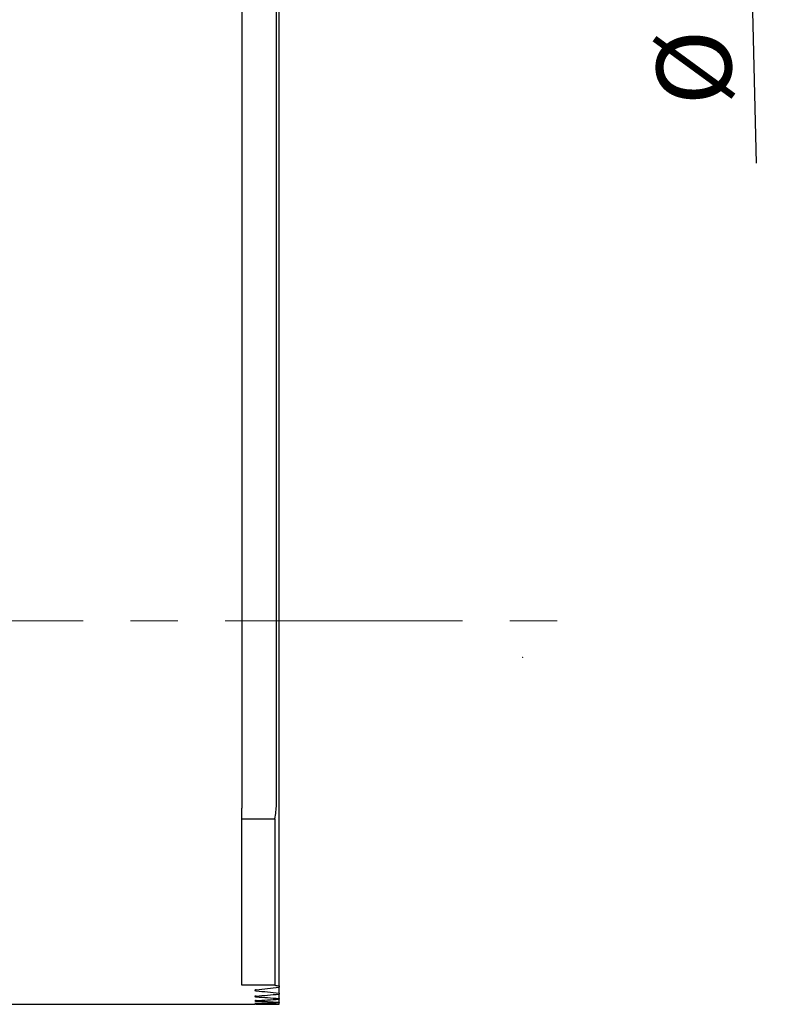
# Model space of a CAD drawing. Units: millimetres. Extents: x 14 to 267, y 11 to 184.
# Drawn here: x 106 to 126, y 135 to 161 of the extents above; entities that cross this region are included whole.
import ezdxf

# ---------------------------------------------------------------- set-up
doc = ezdxf.new("R2010")
doc.units = ezdxf.units.MM
doc.header["$PDSIZE"] = -1
doc.linetypes.add('CENTERX2', pattern=[20.32, 12.7, -2.54, 2.54, -2.54])
doc.layers.add('VERMASSUNG', color=7, linetype='Continuous')
doc.styles.add('SLDTEXTSTYLE0', font='ISOCPEUR.TTF')
doc.dimstyles.new('SLDDIMSTYLE0', dxfattribs={"dimtxt": 2, "dimasz": 3, "dimexe": 0, "dimexo": 0.0625, "dimgap": 0.5, "dimtad": 1, "dimlfac": 2, "dimrnd": 1e-09, "dimzin": 12, "dimdsep": 46, "dimtxsty": 'SLDTEXTSTYLE0', "dimsah": 1, "dimcen": 0.09, "dimse2": 1, "dimsd2": 1, "dimadec": 0, "dimazin": 3, "dimtfac": 1, "dimtdec": 3, "dimtofl": 0, "dimtmove": 0, "dimatfit": 3, "dimfxl": 1, "dimfrac": 2, "dimtolj": 1, "dimtzin": 12, "dimarcsym": 0})
doc.dimstyles.new('SLDDIMSTYLE3', dxfattribs={"dimtxt": 2, "dimasz": 3, "dimexe": 0, "dimexo": 0.0625, "dimgap": 0.5, "dimtad": 1, "dimlfac": 2, "dimrnd": 1e-09, "dimzin": 12, "dimdsep": 46, "dimtxsty": 'SLDTEXTSTYLE0', "dimsah": 1, "dimcen": 0.09, "dimadec": 0, "dimazin": 3, "dimtfac": 1, "dimtdec": 3, "dimtofl": 0, "dimtmove": 0, "dimatfit": 3, "dimfxl": 1, "dimfrac": 2, "dimtolj": 1, "dimtzin": 12, "dimarcsym": 0})

# ---------------------------------------------------------------- blocks, each defined once
blk = doc.blocks.new('_D')
at = {"layer": 'VERMASSUNG'}
for p, q in [((118.337, 176.297), (125.919, 176.488)), ((124.919, 176.463), (125.406, 157.054))]:
    blk.add_line(p, q, dxfattribs=at)
blk.add_solid([(124.919, 176.463), (124.544, 173.452), (125.444, 173.475)], dxfattribs=at)
at = {"layer": 'VERMASSUNG', "char_height": 2, "attachment_point": 1, "rotation": 91.4385, "style": 'SLDTEXTSTYLE0'}
for s, insert in [('86-320', (122.477, 162.18)), ('%%c', (122.767, 158.576))]:
    blk.add_mtext(s, dxfattribs=dict(at, insert=insert))
blk = doc.blocks.new('_D_4')
at = {"layer": 'VERMASSUNG'}
for p, q in [((66.837, 157.174), (66.837, 182.514)), ((118.337, 176.097), (118.337, 182.514)), ((66.837, 181.514), (118.337, 181.514))]:
    blk.add_line(p, q, dxfattribs=at)
for points in [[(66.837, 181.514), (69.837, 181.064), (69.837, 181.964)], [(118.337, 181.514), (115.337, 181.964), (115.337, 181.064)]]:
    blk.add_solid(points, dxfattribs=at)
at = {"layer": 'VERMASSUNG', "insert": (90.688, 184.114), "char_height": 2, "attachment_point": 1, "style": 'SLDTEXTSTYLE0'}
blk.add_mtext('103', dxfattribs=at)

msp = doc.modelspace()

# ---------------------------------------------------------------- linework, layer by layer
at = {"color": 7, "linetype": 'Continuous', "lineweight": 25}
for p, q in [((112.6256, 135.0061), (112.6256, 173.602)), ((111.6271, 163.1806), (111.6271, 139.7657)), ((112.5537, 139.8619), (112.5537, 161.2619)), ((111.6271, 136.6067), (111.6271, 139.7657)), ((111.6271, 139.4836), (112.5104, 139.4836)), ((112.5104, 139.4836), (112.5104, 135.0207)), ((111.6271, 135.0207), (111.6271, 136.6067)), ((112.5104, 135.0207), (111.6271, 135.0207)), ((112.6256, 135.0061), (112.6256, 134.9704)), ((112.6256, 134.8126), (112.6256, 134.9704)), ((112.6256, 134.8126), (112.6256, 134.7851)), ((112.6256, 134.6676), (112.6256, 134.7851)), ((112.6256, 134.6676), (112.6256, 134.6481)), ((112.6256, 134.5703), (112.6256, 134.6481)), ((105.1256, 134.5119), (111.9765, 134.5119)), ((112.6256, 134.5703), (112.6256, 134.5586)), ((112.6256, 134.5198), (112.6256, 134.5586)), ((112.6256, 134.5198), (112.6256, 134.5159))]:
    msp.add_line(p, q, dxfattribs=at)
for centre, major_axis, start_param, end_param in [((107.574, 139.8619), (4.9796, 0), 6.1512135, 6.2831853), ((104.9759, 156.0119), (37.2391, 0), 4.9024784, 4.9192832), ((118.8323, 156.0119), (37.2391, 0), 4.528203, 4.5449358), ((120.5644, 156.0119), (37.2391, 0), 4.4943873, 4.4975569), ((106.708, 156.0119), (37.2391, 0), 4.8553101, 4.8719752), ((117.1003, 156.0119), (37.2391, 0), 4.5753255, 4.5919378), ((108.44, 156.0119), (37.2391, 0), 4.8084601, 4.8250251), ((115.3682, 156.0119), (37.2391, 0), 4.6221435, 4.6386738), ((110.1721, 156.0119), (37.2391, 0), 4.7618209, 4.7783232), ((113.6362, 156.0119), (37.2391, 0), 4.6687637, 4.6852488), ((111.9041, 156.0119), (37.2391, 0), 4.7152892, 4.731765)]:
    msp.add_ellipse(centre, major_axis=major_axis, ratio=0.5773503, start_param=start_param, end_param=end_param, dxfattribs=at)
for points, knots in [([(112.0121, 134.8991), (112.0055, 134.8982), (111.9922, 134.8964), (111.9798, 134.8923), (111.9748, 134.8877), (111.9782, 134.883), (111.9897, 134.8789), (112.003, 134.8766), (112.0111, 134.8756), (112.0121, 134.8755)], [0, 0, 0, 0, 0.160536, 0.3209877, 0.4834906, 0.6478777, 0.8124076, 0.9752811, 1, 1, 1, 1]), ([(112.0121, 134.7311), (112.0055, 134.7304), (111.9923, 134.729), (111.9798, 134.726), (111.9748, 134.7226), (111.9781, 134.7191), (111.9895, 134.716), (112.0027, 134.7143), (112.0109, 134.7136), (112.0121, 134.7135)], [0, 0, 0, 0, 0.1607766, 0.3215057, 0.4833815, 0.6463002, 0.8092829, 0.9713451, 1, 1, 1, 1]), ([(112.0121, 134.611), (112.0055, 134.6106), (111.9923, 134.6096), (111.9798, 134.6076), (111.9748, 134.6053), (111.9781, 134.6031), (111.9894, 134.601), (112.0025, 134.5999), (112.0108, 134.5994), (112.0121, 134.5994)], [0, 0, 0, 0, 0.1609435, 0.3218655, 0.4832987, 0.6451856, 0.8070858, 0.9685742, 1, 1, 1, 1]), ([(112.0121, 134.5381), (112.0055, 134.5379), (111.9922, 134.5374), (111.9804, 134.5364), (111.9751, 134.5356), (111.9764, 134.5352), (111.9765, 134.5351)], [0, 0, 0, 0, 0.3221803, 0.6443495, 0.9667815, 1, 1, 1, 1]), ([(112.0121, 134.512), (112.0055, 134.5119), (111.9922, 134.5119), (111.9804, 134.5119), (111.9751, 134.5119), (111.9764, 134.5119), (111.9765, 134.5119)], [0, 0, 0, 0, 0.3220176, 0.6440352, 0.9660524, 1, 1, 1, 1]), ([(111.9794, 134.5342), (111.9826, 134.5338), (111.9889, 134.5331), (112.0024, 134.5326), (112.0107, 134.5324), (112.0121, 134.5323)], [0, 0, 0, 0, 0.4536222, 0.9069381, 1, 1, 1, 1]), ([(111.9996, 134.5119), (112.0022, 134.5119), (112.0059, 134.512), (112.0107, 134.512), (112.0121, 134.512)], [0, 0, 0, 0, 0.693054, 1, 1, 1, 1])]:
    msp.add_open_spline(points, degree=3, knots=knots, dxfattribs=at)
at = {"color": 7, "linetype": 'Continuous', "lineweight": 18}
msp.add_point((119.153, 143.8076), dxfattribs=at)
at = {"layer": 'VERMASSUNG', "linetype": 'CENTERX2', "lineweight": 18, "ltscale": 0.5}
msp.add_line((50.2265, 144.7869), (120.3174, 144.7869), dxfattribs=at)

# ---------------------------------------------------------------- dimensions: what is measured, and where the dimension line sits
at = {"layer": 'VERMASSUNG'}
dim = msp.add_linear_dim(base=(118.3372, 181.5142), p1=(66.8371, 157.1744), p2=(118.3372, 176.0973), dimstyle='SLDDIMSTYLE3', dxfattribs=at)
dim.commit()
dim.dimension.update_dxf_attribs({"geometry": '_D_4', "text_midpoint": (92.5871, 181.5142), "dimtype": 160})
dim = msp.add_linear_dim(base=(124.9189, 176.4626), p1=(119.153, 143.8076), p2=(118.3372, 176.2973), angle=271.43847, text='%%c86-320', dimstyle='SLDDIMSTYLE0', dxfattribs=at)
dim.commit()
dim.dimension.update_dxf_attribs({"geometry": '_D', "text_midpoint": (125.2157, 164.6433), "dimtype": 160})

doc.saveas('drawing.dxf')
